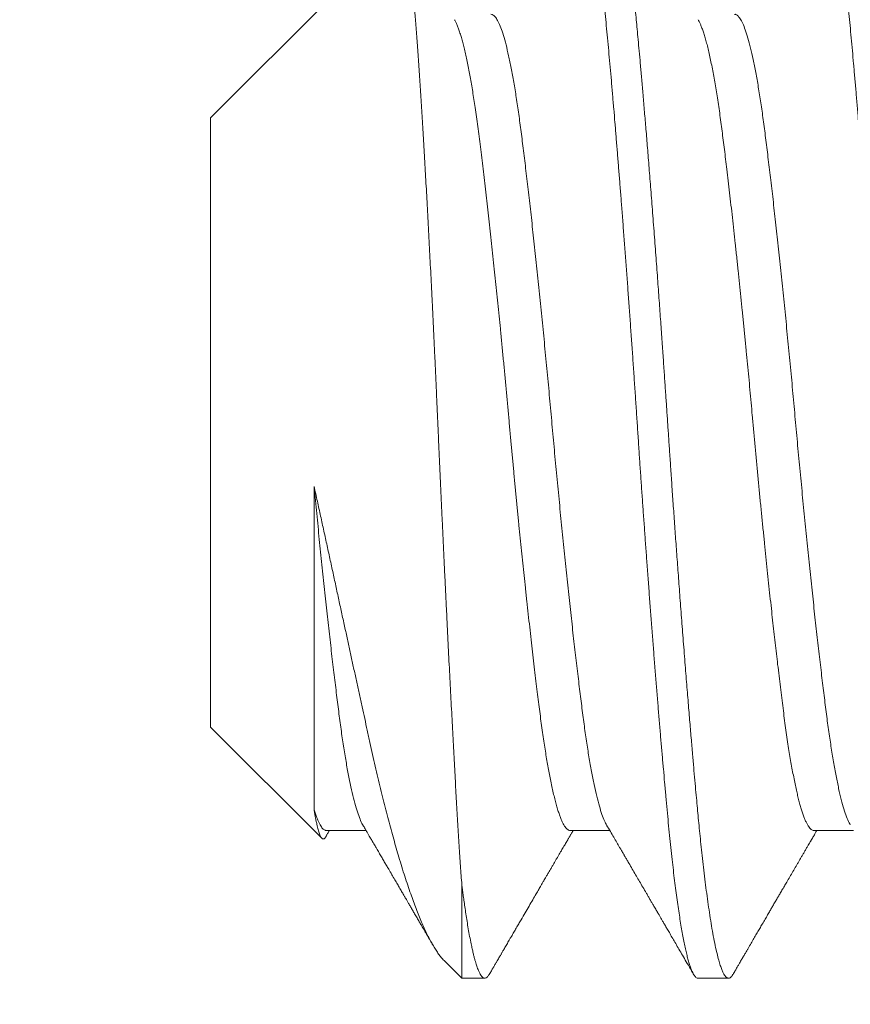
# Model space of a CAD drawing. Extents: x -58 to 61, y -9 to 42.
# Drawn here: x 45 to 45, y 5 to 5 of the extents above; entities that cross this region are included whole.
import ezdxf

# ---------------------------------------------------------------- set-up
doc = ezdxf.new("R2010")
doc.units = 0
doc.header["$MEASUREMENT"] = 0
doc.layers.get('0').update_dxf_attribs({"linetype": 'CONTINUOUS', "lineweight": 13})

msp = doc.modelspace()

# ---------------------------------------------------------------- linework, layer by layer
at = {"linetype": 'Continuous'}
for p, q in [((44.99714, 5.33982), (44.96491, 5.3076)), ((44.96491, 5.3076), (44.96491, 5.20348)), ((44.96491, 5.20348), (44.98393, 5.18447)), ((44.98471, 5.1858), (44.99148, 5.1858)), ((45.02637, 5.1858), (45.03315, 5.1858)), ((45.06804, 5.1858), (45.07482, 5.1858)), ((45.00483, 5.16356), (45.00785, 5.16054)), ((45.00786, 5.16054), (45.01178, 5.16054)), ((45.04825, 5.16054), (45.05346, 5.16054))]:
    msp.add_line(p, q, dxfattribs=at)
at = {"color": 8}
msp.add_line((45.00786, 5.17655), (45.00786, 5.16054), dxfattribs=at)
at = {"linetype": 'Continuous'}
for centre, radius, start, end in [((40.39922, 10.06623), 6.20115, 302.530936, 0.122188), ((40.39922, 10.06623), 6.26365, 302.530936, 0.122188), ((40.86608, 9.45451), 5.1231, 299.61776, 0.12219), ((40.86608, 9.45451), 5.1856, 299.61776, 0.12219)]:
    msp.add_arc(centre, radius, start, end, dxfattribs=at)
at = {"color": 8}
for points, knots in [([(45.02665, 5.34987), (45.02672, 5.34997), (45.02685, 5.35019), (45.02705, 5.3504), (45.02725, 5.35052), (45.02745, 5.35055), (45.02765, 5.35049), (45.02785, 5.35033), (45.02806, 5.35008), (45.02826, 5.34973), (45.02848, 5.34928), (45.02869, 5.34874), (45.0289, 5.3481), (45.02911, 5.34738), (45.02933, 5.34656), (45.02954, 5.34567), (45.02974, 5.34471), (45.02994, 5.34371), (45.03015, 5.34263), (45.03035, 5.34147), (45.03055, 5.34024), (45.03075, 5.33893), (45.03095, 5.33751), (45.03116, 5.33597), (45.03138, 5.3343), (45.03159, 5.33256), (45.0318, 5.33074), (45.03201, 5.32886), (45.03221, 5.32691), (45.03241, 5.3249), (45.03261, 5.32283), (45.03281, 5.32069), (45.03301, 5.3185), (45.03321, 5.31624), (45.03342, 5.31393), (45.03362, 5.31155), (45.03383, 5.30917), (45.03403, 5.30679), (45.03422, 5.30443), (45.03442, 5.30201), (45.03462, 5.29956), (45.03482, 5.29706), (45.03502, 5.29452), (45.03523, 5.29186), (45.03544, 5.28908), (45.03566, 5.28619), (45.03588, 5.28326), (45.0361, 5.2803), (45.03632, 5.27733), (45.03653, 5.27434), (45.03675, 5.27135), (45.03696, 5.26834), (45.03717, 5.26534), (45.03737, 5.26236), (45.03757, 5.2594), (45.03777, 5.25648), (45.03796, 5.25355), (45.03815, 5.25069), (45.03834, 5.2479), (45.03853, 5.24517), (45.03872, 5.24244), (45.03891, 5.23971), (45.03911, 5.23699), (45.0393, 5.23427), (45.03951, 5.23147), (45.03972, 5.2286), (45.03994, 5.22567), (45.04016, 5.22276), (45.04038, 5.21989), (45.0406, 5.21705), (45.04082, 5.21425), (45.04104, 5.2115), (45.04126, 5.2088), (45.04148, 5.20616), (45.04169, 5.20358), (45.0419, 5.20109), (45.04211, 5.19867), (45.04232, 5.19631), (45.04253, 5.19396), (45.04274, 5.19163), (45.04295, 5.18933), (45.04316, 5.1871), (45.04337, 5.18494), (45.04359, 5.18285), (45.0438, 5.18087), (45.04402, 5.179), (45.04423, 5.17723), (45.04444, 5.17554), (45.04466, 5.17393), (45.04488, 5.1724), (45.0451, 5.17096), (45.04532, 5.1696), (45.04554, 5.16833), (45.04576, 5.16715), (45.04598, 5.16608), (45.04619, 5.1651), (45.04641, 5.16422), (45.04662, 5.16343), (45.04683, 5.16276), (45.04703, 5.16219), (45.04723, 5.16171), (45.04742, 5.16132), (45.04761, 5.161), (45.04779, 5.16077), (45.04798, 5.16062), (45.04813, 5.16054), (45.04822, 5.16055), (45.04825, 5.16055)], [0, 0, 0, 0, 0.009271, 0.018968, 0.028613, 0.038204, 0.047814, 0.057479, 0.067194, 0.076955, 0.086758, 0.096597, 0.106291, 0.116011, 0.125751, 0.135508, 0.144548, 0.153594, 0.162642, 0.171687, 0.180725, 0.189753, 0.198767, 0.208661, 0.218527, 0.228362, 0.238159, 0.247914, 0.257623, 0.267281, 0.276883, 0.28648, 0.296132, 0.305663, 0.315238, 0.324855, 0.334509, 0.343472, 0.35246, 0.361467, 0.37049, 0.379525, 0.388568, 0.397615, 0.407567, 0.417513, 0.427449, 0.437369, 0.447268, 0.457142, 0.466984, 0.47679, 0.486556, 0.496276, 0.505773, 0.515218, 0.524634, 0.534098, 0.542904, 0.551751, 0.560634, 0.569551, 0.578497, 0.58747, 0.596464, 0.60638, 0.616312, 0.626256, 0.636207, 0.646159, 0.656107, 0.666046, 0.67597, 0.685875, 0.695754, 0.705429, 0.715069, 0.724672, 0.734232, 0.744503, 0.754713, 0.76488, 0.775099, 0.785377, 0.79571, 0.805496, 0.815321, 0.82518, 0.835067, 0.844978, 0.854906, 0.864848, 0.874798, 0.88475, 0.8947, 0.904463, 0.914215, 0.923948, 0.933659, 0.942624, 0.951561, 0.960467, 0.969339, 0.978173, 0.986966, 0.995713, 1, 1, 1, 1]), ([(45.03262, 5.35054), (45.03268, 5.35053), (45.03279, 5.35052), (45.03297, 5.35041), (45.03316, 5.35022), (45.03338, 5.34991), (45.03361, 5.34947), (45.03385, 5.34889), (45.0341, 5.34816), (45.03436, 5.34726), (45.03463, 5.34617), (45.03493, 5.34486), (45.03523, 5.34331), (45.03554, 5.34154), (45.03585, 5.33962), (45.03614, 5.33763), (45.03642, 5.3356), (45.03667, 5.33356), (45.03691, 5.33158), (45.03713, 5.32966), (45.03732, 5.32783), (45.03751, 5.32606), (45.03767, 5.32437), (45.03783, 5.32269), (45.038, 5.32092), (45.03818, 5.31897), (45.03837, 5.31681), (45.03858, 5.31442), (45.03881, 5.3118), (45.03905, 5.30899), (45.03931, 5.306), (45.03957, 5.30283), (45.03984, 5.29942), (45.04013, 5.29576), (45.04044, 5.29183), (45.04075, 5.28776), (45.04106, 5.28367), (45.04135, 5.27973), (45.04162, 5.27596), (45.04188, 5.27236), (45.04212, 5.26901), (45.04233, 5.26591), (45.04253, 5.26305), (45.04271, 5.26038), (45.04288, 5.2579), (45.04304, 5.25549), (45.04321, 5.25303), (45.04339, 5.25037), (45.04358, 5.24751), (45.04379, 5.24444), (45.04402, 5.24117), (45.04426, 5.23778), (45.04451, 5.23428), (45.04478, 5.2307), (45.04505, 5.22696), (45.04534, 5.2231), (45.04565, 5.21909), (45.04596, 5.2151), (45.04627, 5.21124), (45.04656, 5.20766), (45.04683, 5.20435), (45.04709, 5.2013), (45.04733, 5.19856), (45.04754, 5.19609), (45.04774, 5.19388), (45.04792, 5.19187), (45.04809, 5.19005), (45.04825, 5.18832), (45.04841, 5.1866), (45.04859, 5.1848), (45.04879, 5.18292), (45.049, 5.18097), (45.04923, 5.17896), (45.04947, 5.17698), (45.04972, 5.17502), (45.04998, 5.17312), (45.05026, 5.17125), (45.05055, 5.16944), (45.05086, 5.16771), (45.05117, 5.16613), (45.05148, 5.16477), (45.05177, 5.16364), (45.05204, 5.16273), (45.0523, 5.16202), (45.05253, 5.16148), (45.05275, 5.16109), (45.05295, 5.16082), (45.05313, 5.16065), (45.0533, 5.16056), (45.05346, 5.16053), (45.05362, 5.16056), (45.0538, 5.16067), (45.054, 5.16087), (45.05414, 5.16105), (45.05422, 5.1612), (45.05422, 5.16121)], [0, 0, 0, 0, 0.007878, 0.016448, 0.02571, 0.035666, 0.046313, 0.057654, 0.06898, 0.080922, 0.09348, 0.106654, 0.120443, 0.135047, 0.148959, 0.162178, 0.174705, 0.18654, 0.197682, 0.207554, 0.21681, 0.225451, 0.233476, 0.240885, 0.248763, 0.257334, 0.266597, 0.276553, 0.2872, 0.298541, 0.309867, 0.321809, 0.334367, 0.347539, 0.361328, 0.375932, 0.389844, 0.403063, 0.41559, 0.427425, 0.438568, 0.448439, 0.457695, 0.466336, 0.474361, 0.48177, 0.489649, 0.498219, 0.507482, 0.517438, 0.528086, 0.539426, 0.550752, 0.562694, 0.575252, 0.588425, 0.602213, 0.616817, 0.630729, 0.643948, 0.656476, 0.66831, 0.679453, 0.689324, 0.69858, 0.707221, 0.715246, 0.722655, 0.730534, 0.739104, 0.748367, 0.758323, 0.768971, 0.780311, 0.791637, 0.803579, 0.816137, 0.82931, 0.843098, 0.857702, 0.871614, 0.884833, 0.897361, 0.909195, 0.920338, 0.930209, 0.939466, 0.948106, 0.956131, 0.96354, 0.971419, 0.979989, 0.989252, 0.999208, 1, 1, 1, 1]), ([(45.06832, 5.34986), (45.06834, 5.3499), (45.06844, 5.35008), (45.0686, 5.35029), (45.06882, 5.35048), (45.06903, 5.35055), (45.06924, 5.35053), (45.06945, 5.3504), (45.06966, 5.35016), (45.06988, 5.34983), (45.07009, 5.34941), (45.0703, 5.34889), (45.07051, 5.34827), (45.07073, 5.34755), (45.07095, 5.34674), (45.07117, 5.34583), (45.07139, 5.34482), (45.07161, 5.34372), (45.07183, 5.34253), (45.07205, 5.34126), (45.07226, 5.33991), (45.07248, 5.33848), (45.07269, 5.33701), (45.07289, 5.3355), (45.07308, 5.33397), (45.07328, 5.33237), (45.07347, 5.33072), (45.07366, 5.329), (45.07384, 5.32724), (45.07404, 5.32536), (45.07423, 5.32337), (45.07443, 5.32125), (45.07463, 5.31906), (45.07483, 5.3168), (45.07504, 5.31446), (45.07525, 5.31205), (45.07546, 5.30958), (45.07567, 5.30704), (45.07589, 5.30444), (45.07611, 5.3018), (45.07632, 5.29913), (45.07654, 5.29642), (45.07676, 5.29367), (45.07697, 5.29094), (45.07717, 5.28826), (45.07737, 5.28562), (45.07757, 5.28295), (45.07777, 5.28026), (45.07797, 5.27756), (45.07817, 5.27485), (45.07837, 5.27203), (45.07857, 5.26912), (45.07878, 5.26612), (45.07899, 5.26312), (45.07919, 5.26013), (45.07939, 5.25714), (45.07959, 5.25416), (45.07979, 5.25118), (45.07999, 5.24819), (45.0802, 5.24519), (45.0804, 5.2422), (45.08061, 5.23924), (45.08082, 5.23629), (45.08104, 5.23336), (45.08124, 5.23052), (45.08145, 5.22776), (45.08165, 5.2251), (45.08185, 5.22246), (45.08205, 5.21985), (45.08225, 5.21727), (45.08245, 5.21472), (45.08266, 5.21213), (45.08287, 5.2095), (45.08309, 5.20684), (45.0833, 5.20423), (45.08352, 5.20169), (45.08373, 5.19921), (45.08394, 5.1968), (45.08415, 5.19446), (45.08435, 5.19219), (45.08455, 5.18999), (45.08475, 5.18788), (45.08495, 5.18585), (45.08514, 5.18388), (45.08535, 5.18197), (45.08555, 5.18018), (45.08574, 5.17849), (45.08594, 5.1769), (45.08613, 5.17537), (45.08633, 5.17391), (45.08653, 5.17252), (45.08673, 5.1712), (45.08693, 5.1699), (45.08715, 5.16865), (45.08737, 5.16745), (45.08759, 5.16634), (45.08781, 5.16533), (45.08803, 5.16441), (45.08825, 5.16359), (45.08846, 5.16286), (45.08868, 5.16224), (45.08889, 5.16171), (45.0891, 5.16128), (45.08931, 5.16095), (45.08951, 5.16072), (45.08971, 5.16058), (45.08984, 5.16053), (45.08991, 5.16054), (45.08991, 5.16054)], [0, 0, 0, 0, 0.003207, 0.013523, 0.023782, 0.033981, 0.044152, 0.054382, 0.064671, 0.074421, 0.084213, 0.094043, 0.103906, 0.113797, 0.12371, 0.133641, 0.143584, 0.153535, 0.163487, 0.173258, 0.18302, 0.19277, 0.202501, 0.211487, 0.220451, 0.229386, 0.238291, 0.247161, 0.255992, 0.264782, 0.274399, 0.283986, 0.293625, 0.303316, 0.313055, 0.322838, 0.33266, 0.342515, 0.3524, 0.362309, 0.372059, 0.381822, 0.391593, 0.401367, 0.410413, 0.419454, 0.428485, 0.437502, 0.446502, 0.455481, 0.464435, 0.474251, 0.484028, 0.49376, 0.503443, 0.513073, 0.522658, 0.532284, 0.541963, 0.551691, 0.561465, 0.571102, 0.580774, 0.590475, 0.6002, 0.60922, 0.618252, 0.627294, 0.63634, 0.645387, 0.654432, 0.663469, 0.673398, 0.683308, 0.693195, 0.703053, 0.712877, 0.722663, 0.732406, 0.742101, 0.751744, 0.761333, 0.770773, 0.780266, 0.789808, 0.799395, 0.808304, 0.817244, 0.82621, 0.8352, 0.844209, 0.853233, 0.862269, 0.872217, 0.88217, 0.89212, 0.902064, 0.911996, 0.921911, 0.931804, 0.941669, 0.951501, 0.961297, 0.970876, 0.98041, 0.989895, 0.999327, 1, 1, 1, 1]), ([(44.99714, 5.33982), (44.99715, 5.33983), (44.9972, 5.33989), (44.99729, 5.33992), (44.9974, 5.33992), (44.99752, 5.33985), (44.99763, 5.33971), (44.99775, 5.33951), (44.99786, 5.33925), (44.99798, 5.33892), (44.9981, 5.33853), (44.99821, 5.33808), (44.99833, 5.33757), (44.99845, 5.33699), (44.99857, 5.33634), (44.99869, 5.33563), (44.99881, 5.33485), (44.99893, 5.33401), (44.99905, 5.3331), (44.99917, 5.33213), (44.99929, 5.33109), (44.9994, 5.33001), (44.99952, 5.32887), (44.99964, 5.32768), (44.99975, 5.32642), (44.99987, 5.32511), (44.99998, 5.32373), (45.0001, 5.32228), (45.00021, 5.32077), (45.00033, 5.3192), (45.00044, 5.31758), (45.00055, 5.3159), (45.00066, 5.31418), (45.00077, 5.31244), (45.00089, 5.31067), (45.001, 5.30886), (45.00111, 5.307), (45.00123, 5.3051), (45.00134, 5.30314), (45.00146, 5.30113), (45.00158, 5.29907), (45.0017, 5.29698), (45.00182, 5.29484), (45.00193, 5.29266), (45.00205, 5.29046), (45.00217, 5.28822), (45.00229, 5.28596), (45.00241, 5.28367), (45.00253, 5.28134), (45.00265, 5.27899), (45.00277, 5.2766), (45.00289, 5.27418), (45.003, 5.27171), (45.00312, 5.26923), (45.00324, 5.26672), (45.00336, 5.2642), (45.00347, 5.2617), (45.00358, 5.25921), (45.00369, 5.25675), (45.0038, 5.25429), (45.00391, 5.25181), (45.00402, 5.24933), (45.00413, 5.24683), (45.00425, 5.24432), (45.00436, 5.2418), (45.00448, 5.23928), (45.0046, 5.23676), (45.00471, 5.23425), (45.00483, 5.23176), (45.00495, 5.22928), (45.00507, 5.22683), (45.00519, 5.22439), (45.00531, 5.22196), (45.00542, 5.21956), (45.00554, 5.21715), (45.00566, 5.21476), (45.00579, 5.21238), (45.00591, 5.21003), (45.00603, 5.2077), (45.00615, 5.20541), (45.00626, 5.20317), (45.00638, 5.20099), (45.00649, 5.19887), (45.00661, 5.19678), (45.00672, 5.19473), (45.00683, 5.19272), (45.00694, 5.19074), (45.00706, 5.1888), (45.00717, 5.18689), (45.00728, 5.18503), (45.00739, 5.18322), (45.00751, 5.18145), (45.00763, 5.17975), (45.00774, 5.17811), (45.00782, 5.17707), (45.00786, 5.17655)], [0, 0, 0, 0, 0.003456, 0.013699, 0.023943, 0.034186, 0.044498, 0.054812, 0.065125, 0.075295, 0.085467, 0.095637, 0.105875, 0.116115, 0.126354, 0.136806, 0.14726, 0.157713, 0.168239, 0.178768, 0.189294, 0.199654, 0.210016, 0.220376, 0.230808, 0.241243, 0.251675, 0.262333, 0.272994, 0.283652, 0.294388, 0.305126, 0.315862, 0.326284, 0.336707, 0.347129, 0.357619, 0.368111, 0.378601, 0.389304, 0.400009, 0.410712, 0.421489, 0.432268, 0.443045, 0.453802, 0.464561, 0.475319, 0.486151, 0.496985, 0.507817, 0.518884, 0.529954, 0.541022, 0.552171, 0.563322, 0.574471, 0.585228, 0.595988, 0.606745, 0.617574, 0.628405, 0.639234, 0.650285, 0.661338, 0.672389, 0.683515, 0.694643, 0.70577, 0.71684, 0.727912, 0.738983, 0.750129, 0.761277, 0.772423, 0.783807, 0.795194, 0.806579, 0.818046, 0.829516, 0.840983, 0.852137, 0.863294, 0.874448, 0.88568, 0.896914, 0.908146, 0.919617, 0.931091, 0.942562, 0.954113, 0.965666, 0.977217, 0.988604, 1, 1, 1, 1]), ([(45.01283, 5.32528), (45.01296, 5.32525), (45.01323, 5.3252), (45.01365, 5.32476), (45.01408, 5.32405), (45.01452, 5.32303), (45.01496, 5.32172), (45.01541, 5.32012), (45.01586, 5.31824), (45.0163, 5.3161), (45.01674, 5.3137), (45.01717, 5.31108), (45.01759, 5.30824), (45.018, 5.30521), (45.0184, 5.30198), (45.01882, 5.29853), (45.01925, 5.29488), (45.01969, 5.29104), (45.02013, 5.28702), (45.02058, 5.28286), (45.02103, 5.27858), (45.02147, 5.27421), (45.02191, 5.26977), (45.02234, 5.26531), (45.02276, 5.26083), (45.02317, 5.25637), (45.02357, 5.25191), (45.02399, 5.24745), (45.02442, 5.24297), (45.02486, 5.23852), (45.0253, 5.23413), (45.02575, 5.22981), (45.0262, 5.2256), (45.02664, 5.22153), (45.02708, 5.21762), (45.02751, 5.21389), (45.02794, 5.21037), (45.02835, 5.20706), (45.02875, 5.20395), (45.02916, 5.20104), (45.02959, 5.19833), (45.03003, 5.19585), (45.03047, 5.19361), (45.03092, 5.19163), (45.03137, 5.18992), (45.03181, 5.18851), (45.03223, 5.18743), (45.03249, 5.18696), (45.03261, 5.18675)], [0, 0, 0, 0, 0.021017, 0.042629, 0.064431, 0.08638, 0.108428, 0.130527, 0.15263, 0.174687, 0.196649, 0.218472, 0.240109, 0.261517, 0.282877, 0.30447, 0.326258, 0.348196, 0.370238, 0.392335, 0.414439, 0.436501, 0.458474, 0.48031, 0.501964, 0.523394, 0.544738, 0.566313, 0.588087, 0.610014, 0.632048, 0.654142, 0.676248, 0.698316, 0.720298, 0.742147, 0.763819, 0.785269, 0.806602, 0.828158, 0.849916, 0.871832, 0.893859, 0.91595, 0.938056, 0.960129, 0.982121, 1, 1, 1, 1]), ([(45.0545, 5.32525), (45.05454, 5.32526), (45.05471, 5.3253), (45.05503, 5.32507), (45.05545, 5.32457), (45.05588, 5.32375), (45.05632, 5.32264), (45.05677, 5.32124), (45.05722, 5.31955), (45.05767, 5.31758), (45.05811, 5.31536), (45.05855, 5.31288), (45.05897, 5.31019), (45.05939, 5.30729), (45.05979, 5.30419), (45.0602, 5.30089), (45.06062, 5.29738), (45.06106, 5.29366), (45.0615, 5.28976), (45.06194, 5.2857), (45.06239, 5.28149), (45.06284, 5.27718), (45.06328, 5.27279), (45.06372, 5.26834), (45.06415, 5.26387), (45.06456, 5.2594), (45.06497, 5.25494), (45.06537, 5.25048), (45.0658, 5.24601), (45.06623, 5.24154), (45.06667, 5.2371), (45.06711, 5.23273), (45.06756, 5.22844), (45.06801, 5.22427), (45.06845, 5.22025), (45.06889, 5.2164), (45.06932, 5.21273), (45.06974, 5.20928), (45.07014, 5.20603), (45.07055, 5.20299), (45.07097, 5.20015), (45.0714, 5.19751), (45.07184, 5.1951), (45.07228, 5.19294), (45.07273, 5.19105), (45.07318, 5.18943), (45.07362, 5.18812), (45.07399, 5.18722), (45.0742, 5.18688), (45.07427, 5.18676)], [0, 0, 0, 0, 0.006488, 0.027946, 0.049624, 0.071479, 0.093465, 0.115535, 0.137641, 0.159735, 0.181767, 0.20369, 0.225457, 0.247026, 0.268366, 0.289803, 0.311464, 0.333306, 0.355283, 0.377348, 0.399453, 0.421549, 0.443588, 0.465522, 0.487305, 0.508891, 0.530245, 0.551662, 0.573306, 0.595134, 0.617101, 0.63916, 0.661264, 0.683363, 0.705409, 0.727353, 0.749151, 0.770756, 0.792127, 0.813523, 0.835149, 0.856963, 0.87892, 0.900974, 0.923075, 0.945176, 0.967229, 0.989184, 1, 1, 1, 1]), ([(45.00659, 5.32434), (45.00663, 5.32429), (45.00674, 5.3241), (45.00694, 5.32369), (45.00718, 5.32311), (45.00742, 5.32245), (45.00766, 5.3217), (45.0079, 5.32089), (45.00814, 5.32001), (45.00837, 5.31906), (45.0086, 5.31803), (45.00884, 5.31693), (45.00906, 5.31578), (45.00929, 5.31459), (45.0095, 5.31336), (45.00971, 5.31208), (45.00992, 5.31075), (45.01014, 5.30931), (45.01036, 5.30777), (45.01059, 5.30611), (45.01081, 5.3044), (45.01103, 5.30262), (45.01126, 5.30078), (45.01149, 5.29887), (45.01172, 5.2969), (45.01195, 5.2949), (45.01219, 5.29288), (45.01242, 5.29084), (45.01265, 5.28876), (45.01288, 5.28663), (45.01311, 5.28447), (45.01334, 5.28231), (45.01357, 5.28017), (45.01379, 5.27804), (45.01401, 5.27589), (45.01423, 5.27372), (45.01445, 5.27145), (45.01468, 5.26909), (45.01492, 5.26663), (45.01516, 5.26417), (45.01539, 5.26171), (45.01562, 5.25926), (45.01584, 5.25681), (45.01606, 5.25437), (45.01628, 5.25197), (45.0165, 5.2496), (45.01672, 5.24726), (45.01694, 5.24492), (45.01717, 5.24258), (45.0174, 5.24025), (45.01762, 5.23798), (45.01784, 5.23577), (45.01806, 5.23361), (45.01828, 5.23148), (45.0185, 5.22937), (45.01873, 5.2272), (45.01897, 5.22499), (45.01922, 5.22275), (45.01946, 5.22055), (45.0197, 5.2184), (45.01994, 5.2163), (45.02018, 5.21427), (45.02041, 5.21229), (45.02064, 5.21041), (45.02086, 5.20863), (45.02107, 5.20693), (45.02128, 5.2053), (45.02149, 5.20371), (45.02171, 5.20218), (45.02193, 5.20072), (45.02214, 5.19935), (45.02235, 5.19805), (45.02257, 5.19681), (45.02278, 5.19563), (45.02301, 5.19446), (45.02325, 5.19333), (45.02349, 5.19222), (45.02374, 5.19121), (45.02399, 5.19027), (45.02423, 5.18943), (45.02448, 5.18866), (45.02472, 5.18799), (45.02496, 5.18742), (45.02519, 5.18694), (45.02541, 5.18655), (45.02564, 5.18624), (45.02586, 5.18601), (45.02607, 5.18587), (45.02624, 5.1858), (45.02634, 5.18581), (45.02637, 5.18581)], [0, 0, 0, 0, 0.005307, 0.017349, 0.02943, 0.041542, 0.053678, 0.065226, 0.076781, 0.088336, 0.099884, 0.111418, 0.122932, 0.133763, 0.144564, 0.15533, 0.166054, 0.176732, 0.188589, 0.200374, 0.212088, 0.223839, 0.235664, 0.247556, 0.259508, 0.271513, 0.282963, 0.294448, 0.305961, 0.317495, 0.329043, 0.340597, 0.351492, 0.362381, 0.373259, 0.384119, 0.394956, 0.407017, 0.419034, 0.431, 0.442908, 0.45475, 0.46652, 0.47823, 0.489997, 0.501246, 0.512555, 0.523918, 0.535328, 0.546779, 0.558265, 0.569119, 0.579993, 0.590879, 0.601773, 0.612668, 0.624823, 0.636963, 0.649083, 0.661172, 0.673224, 0.685232, 0.697186, 0.709081, 0.720322, 0.731498, 0.742625, 0.753809, 0.76506, 0.776369, 0.787082, 0.797837, 0.808629, 0.819453, 0.830302, 0.842434, 0.854584, 0.866742, 0.878902, 0.891054, 0.903191, 0.915304, 0.927387, 0.938833, 0.950237, 0.961593, 0.972894, 0.984135, 0.99531, 1, 1, 1, 1]), ([(45.04826, 5.32435), (45.04832, 5.32425), (45.04844, 5.32404), (45.04864, 5.32361), (45.04886, 5.32307), (45.0491, 5.32242), (45.04934, 5.32166), (45.04959, 5.32081), (45.04984, 5.31988), (45.05008, 5.31886), (45.05033, 5.31776), (45.05057, 5.31658), (45.05081, 5.31534), (45.05105, 5.31406), (45.05127, 5.31273), (45.0515, 5.31134), (45.05172, 5.3099), (45.05194, 5.3084), (45.05215, 5.30687), (45.05235, 5.30534), (45.05255, 5.30378), (45.05275, 5.30217), (45.05295, 5.30051), (45.05317, 5.29873), (45.0534, 5.29682), (45.05363, 5.29478), (45.05387, 5.29269), (45.05412, 5.29054), (45.05436, 5.28834), (45.0546, 5.2861), (45.05485, 5.28381), (45.05509, 5.28152), (45.05533, 5.27924), (45.05556, 5.27697), (45.0558, 5.27468), (45.05603, 5.27237), (45.05626, 5.27005), (45.05648, 5.26776), (45.0567, 5.26551), (45.05691, 5.26331), (45.05711, 5.2611), (45.05732, 5.25891), (45.05752, 5.25663), (45.05774, 5.25428), (45.05796, 5.25183), (45.05819, 5.24938), (45.05842, 5.24692), (45.05865, 5.24445), (45.05889, 5.242), (45.05913, 5.23955), (45.05937, 5.23716), (45.05961, 5.23482), (45.05984, 5.23254), (45.06007, 5.23029), (45.06031, 5.22807), (45.06054, 5.22588), (45.06077, 5.22377), (45.06099, 5.22174), (45.06121, 5.21979), (45.06143, 5.21787), (45.06164, 5.21601), (45.06186, 5.21412), (45.06209, 5.21221), (45.06232, 5.21031), (45.06255, 5.20846), (45.06277, 5.20669), (45.06299, 5.20498), (45.06322, 5.20332), (45.06344, 5.20172), (45.06367, 5.2002), (45.0639, 5.19877), (45.06413, 5.19743), (45.06436, 5.19614), (45.06459, 5.19493), (45.06482, 5.19378), (45.06505, 5.19272), (45.06527, 5.19175), (45.06549, 5.19087), (45.06571, 5.19006), (45.06593, 5.18931), (45.06616, 5.18861), (45.0664, 5.18797), (45.06664, 5.18739), (45.06688, 5.1869), (45.06711, 5.1865), (45.06735, 5.18619), (45.06758, 5.18597), (45.0678, 5.18584), (45.06796, 5.18579), (45.06803, 5.1858), (45.06804, 5.1858)], [0, 0, 0, 0, 0.008286, 0.019083, 0.02991, 0.042024, 0.054161, 0.066313, 0.078472, 0.090631, 0.10278, 0.114913, 0.12702, 0.138495, 0.149934, 0.161329, 0.172675, 0.183966, 0.195195, 0.20572, 0.216213, 0.226762, 0.237369, 0.24803, 0.259984, 0.271991, 0.284043, 0.296133, 0.308252, 0.320393, 0.332547, 0.344707, 0.35626, 0.367804, 0.379332, 0.390836, 0.402311, 0.413749, 0.424495, 0.435196, 0.445849, 0.456447, 0.466987, 0.478697, 0.490467, 0.502309, 0.514216, 0.526182, 0.538199, 0.55026, 0.562356, 0.573878, 0.585417, 0.596969, 0.608524, 0.620077, 0.631621, 0.642491, 0.65334, 0.664163, 0.674955, 0.685709, 0.697662, 0.709554, 0.721379, 0.73313, 0.744843, 0.756629, 0.768485, 0.780406, 0.791787, 0.803212, 0.814677, 0.826173, 0.837695, 0.849235, 0.860126, 0.871021, 0.881915, 0.892801, 0.903675, 0.915787, 0.927868, 0.93991, 0.951905, 0.963845, 0.975724, 0.987534, 0.999268, 1, 1, 1, 1]), ([(44.9826, 5.24461), (44.9826, 5.24455), (44.98275, 5.24299), (44.98305, 5.23995), (44.98349, 5.23553), (44.98394, 5.23119), (44.98439, 5.22694), (44.98483, 5.22282), (44.98527, 5.21886), (44.98571, 5.21507), (44.98614, 5.21148), (44.98655, 5.2081), (44.98695, 5.20493), (44.98736, 5.20195), (44.98779, 5.19918), (44.98822, 5.19662), (44.98866, 5.1943), (44.98911, 5.19223), (44.98956, 5.19044), (44.99, 5.18892), (44.99045, 5.18773), (44.99076, 5.187), (44.99092, 5.18677), (44.99094, 5.18674)], [0, 0, 0, 0, 0.002057, 0.054183, 0.106602, 0.159199, 0.21186, 0.26447, 0.316911, 0.369072, 0.420844, 0.47212, 0.522911, 0.574084, 0.625771, 0.677867, 0.730265, 0.782851, 0.835512, 0.88813, 0.94059, 0.99278, 1, 1, 1, 1]), ([(44.9826, 5.24461), (44.9826, 5.23828), (44.9826, 5.23212), (44.9826, 5.22059), (44.9826, 5.21526), (44.9826, 5.20551), (44.9826, 5.2013), (44.9826, 5.19419), (44.9826, 5.19134), (44.9826, 5.18933)], [0, 0, 0, 0, 0.25, 0.25, 0.5, 0.5, 0.75, 0.75, 1, 1, 1, 1]), ([(45.00484, 5.16357), (45.00474, 5.16367), (45.0045, 5.16391), (45.00411, 5.16438), (45.00367, 5.16499), (45.00322, 5.16568), (45.00277, 5.16644), (45.00233, 5.16726), (45.00188, 5.16815), (45.00143, 5.16911), (45.00097, 5.17015), (45.00051, 5.17126), (45.00004, 5.17243), (44.99958, 5.17367), (44.9991, 5.175), (44.99861, 5.17642), (44.99811, 5.17796), (44.9976, 5.17956), (44.99712, 5.18117), (44.99665, 5.18276), (44.99621, 5.18432), (44.99576, 5.18594), (44.99532, 5.18761), (44.99487, 5.18933), (44.99442, 5.19111), (44.99397, 5.19295), (44.99351, 5.19484), (44.99306, 5.19679), (44.99261, 5.19878), (44.99215, 5.20083), (44.9917, 5.20287), (44.99125, 5.20491), (44.99081, 5.20695), (44.99035, 5.20903), (44.98989, 5.21115), (44.98942, 5.2133), (44.98895, 5.21546), (44.98847, 5.21764), (44.98799, 5.21988), (44.98748, 5.2222), (44.98696, 5.2246), (44.98644, 5.22702), (44.98591, 5.22947), (44.98537, 5.23195), (44.98482, 5.23446), (44.98427, 5.23698), (44.98371, 5.23952), (44.98316, 5.24207), (44.98278, 5.24376), (44.9826, 5.24461)], [0, 0, 0, 0, 0.015583, 0.038402, 0.061221, 0.084129, 0.107036, 0.128998, 0.15096, 0.173, 0.195041, 0.217231, 0.239442, 0.261234, 0.283045, 0.306335, 0.329626, 0.35301, 0.376395, 0.396714, 0.417038, 0.437357, 0.457818, 0.478283, 0.498743, 0.519654, 0.540568, 0.561478, 0.582551, 0.603627, 0.624698, 0.644559, 0.66442, 0.684359, 0.704299, 0.724388, 0.744497, 0.764189, 0.783899, 0.805092, 0.826286, 0.847574, 0.868863, 0.890599, 0.912343, 0.934079, 0.956051, 0.978029, 1, 1, 1, 1]), ([(44.9826, 5.18933), (44.98267, 5.18909), (44.98283, 5.18861), (44.98306, 5.18798), (44.98329, 5.18743), (44.98351, 5.18696), (44.98373, 5.18658), (44.98395, 5.18627), (44.98416, 5.18604), (44.98437, 5.18588), (44.98455, 5.1858), (44.98466, 5.18581), (44.98471, 5.18581)], [0, 0, 0, 0, 0.106435, 0.212673, 0.318651, 0.424311, 0.529591, 0.632566, 0.735066, 0.837038, 0.938431, 1, 1, 1, 1]), ([(44.9826, 5.18933), (44.98264, 5.1891), (44.98272, 5.18863), (44.98283, 5.188), (44.98295, 5.18741), (44.98307, 5.18686), (44.98318, 5.18638), (44.9833, 5.18593), (44.98341, 5.18554), (44.98353, 5.18521), (44.98365, 5.18492), (44.98376, 5.1847), (44.98387, 5.18452), (44.98398, 5.18441), (44.98409, 5.18435), (44.9842, 5.18434), (44.98431, 5.18439), (44.98442, 5.18448), (44.98451, 5.18459), (44.98457, 5.18469), (44.98458, 5.18472)], [0, 0, 0, 0, 0.056587, 0.113185, 0.169772, 0.226752, 0.283743, 0.340723, 0.398942, 0.457174, 0.515393, 0.57404, 0.632699, 0.691347, 0.748024, 0.80471, 0.861387, 0.918423, 0.97547, 1, 1, 1, 1]), ([(45.00786, 5.17655), (45.00789, 5.17629), (45.00796, 5.17573), (45.00808, 5.17483), (45.00822, 5.17381), (45.00838, 5.1727), (45.00856, 5.1715), (45.00875, 5.17025), (45.00897, 5.16896), (45.0092, 5.16766), (45.00943, 5.16652), (45.00963, 5.16559), (45.0098, 5.16485), (45.00995, 5.16422), (45.0101, 5.16366), (45.01024, 5.16319), (45.01037, 5.16278), (45.0105, 5.1624), (45.01063, 5.16205), (45.01076, 5.16175), (45.01086, 5.16152), (45.01095, 5.16135), (45.01101, 5.16123), (45.01105, 5.16116), (45.01109, 5.1611), (45.01112, 5.16105), (45.01115, 5.16101), (45.01118, 5.16096), (45.01121, 5.16092), (45.01125, 5.16087), (45.01133, 5.16077), (45.01153, 5.16058), (45.01183, 5.1605), (45.01217, 5.16067), (45.0124, 5.16096), (45.01253, 5.16118), (45.01255, 5.16121)], [0, 0, 0, 0, 0.02076, 0.0456809, 0.0747628, 0.1080054, 0.1454087, 0.1861941, 0.2309927, 0.2798047, 0.3326297, 0.3698953, 0.4050664, 0.4381428, 0.4691245, 0.4980116, 0.524804, 0.5495016, 0.5805589, 0.6075107, 0.6303568, 0.6490973, 0.6637322, 0.6708458, 0.6779595, 0.6850732, 0.6921868, 0.6993006, 0.7064143, 0.7135281, 0.7206419, 0.765356, 0.8451978, 0.9164897, 0.9877841, 1, 1, 1, 1])]:
    msp.add_open_spline(points, degree=3, knots=knots, dxfattribs=at)
at = {"linetype": 'Continuous'}
for points, knots in [([(44.98459, 5.18472), (44.98462, 5.18477), (44.98469, 5.18489), (44.9848, 5.18508), (44.98492, 5.18529), (44.98506, 5.18553), (44.98516, 5.18571), (44.98522, 5.1858)], [0, 0, 0, 0, 0.154431, 0.33439, 0.512564, 0.740828, 1, 1, 1, 1]), ([(44.99094, 5.18672), (44.99107, 5.18651), (44.9913, 5.1861), (44.99163, 5.18554), (44.99191, 5.18507), (44.99214, 5.18468), (44.99231, 5.18439), (44.99243, 5.18418), (44.99251, 5.18404), (44.99256, 5.18395), (44.99264, 5.18383), (44.99275, 5.18363), (44.99292, 5.18334), (44.99314, 5.18297), (44.99344, 5.18246), (44.9938, 5.18183), (44.99421, 5.18113), (44.9946, 5.18046), (44.99498, 5.17981), (44.99541, 5.17908), (44.99588, 5.17827), (44.99638, 5.17742), (44.99683, 5.17664), (44.99719, 5.17602), (44.99746, 5.17556), (44.99765, 5.17523), (44.9978, 5.17498), (44.99791, 5.1748), (44.998, 5.17463), (44.99812, 5.17443), (44.99829, 5.17414), (44.9985, 5.17377), (44.99878, 5.1733), (44.9991, 5.17275), (44.99944, 5.17217), (44.99981, 5.17153), (45.00019, 5.17087), (45.00057, 5.17022), (45.00093, 5.16961), (45.00125, 5.16906), (45.00154, 5.16856), (45.00179, 5.16813), (45.00202, 5.16774), (45.00225, 5.16733), (45.00252, 5.16688), (45.00274, 5.16649), (45.00288, 5.16626), (45.00292, 5.16619)], [0, 0, 0, 0, 0.031669, 0.059051, 0.082144, 0.100946, 0.115457, 0.125529, 0.131461, 0.13477, 0.139077, 0.149636, 0.163875, 0.181793, 0.203392, 0.238577, 0.272863, 0.305799, 0.337385, 0.367619, 0.412934, 0.454776, 0.492682, 0.526536, 0.544511, 0.560822, 0.574222, 0.580731, 0.588372, 0.598295, 0.6105, 0.629708, 0.652749, 0.679621, 0.709467, 0.73812, 0.773006, 0.804902, 0.833807, 0.861456, 0.88567, 0.906447, 0.92431, 0.942894, 0.965732, 0.990402, 1, 1, 1, 1]), ([(45.01255, 5.16121), (45.01267, 5.16141), (45.0129, 5.1618), (45.01322, 5.16236), (45.01351, 5.16286), (45.01377, 5.16331), (45.014, 5.1637), (45.0142, 5.16404), (45.01436, 5.16432), (45.0145, 5.16455), (45.0146, 5.16473), (45.01467, 5.16485), (45.01472, 5.16494), (45.01479, 5.16505), (45.01489, 5.16523), (45.01505, 5.1655), (45.01523, 5.16581), (45.01543, 5.16615), (45.01564, 5.16651), (45.01586, 5.16689), (45.01609, 5.16729), (45.01639, 5.1678), (45.01674, 5.16841), (45.01716, 5.16913), (45.01757, 5.16984), (45.01808, 5.1707), (45.01867, 5.17172), (45.01933, 5.17286), (45.01996, 5.17393), (45.02044, 5.17476), (45.02078, 5.17534), (45.02099, 5.17571), (45.02119, 5.17604), (45.02135, 5.17632), (45.02147, 5.17653), (45.02157, 5.17669), (45.02167, 5.17686), (45.0218, 5.17709), (45.02197, 5.17738), (45.02218, 5.17774), (45.02244, 5.17819), (45.02273, 5.17869), (45.02303, 5.1792), (45.02332, 5.1797), (45.0236, 5.18018), (45.02388, 5.18065), (45.02414, 5.1811), (45.02447, 5.18166), (45.02486, 5.18233), (45.02529, 5.18307), (45.02568, 5.18374), (45.02596, 5.18422), (45.02615, 5.18454), (45.02625, 5.18472), (45.02635, 5.18488), (45.02645, 5.18505), (45.02656, 5.18524), (45.02671, 5.18549), (45.02682, 5.18569), (45.02689, 5.1858)], [0, 0, 0, 0, 0.024841, 0.047459, 0.067858, 0.086037, 0.101995, 0.115733, 0.127253, 0.136552, 0.143633, 0.148496, 0.151378, 0.154412, 0.162615, 0.17353, 0.186599, 0.20051, 0.215208, 0.230691, 0.24696, 0.264015, 0.292402, 0.321969, 0.350908, 0.379143, 0.427811, 0.474235, 0.51825, 0.559328, 0.574656, 0.589524, 0.603833, 0.615584, 0.623998, 0.628831, 0.635573, 0.644795, 0.656499, 0.670683, 0.689441, 0.710733, 0.731738, 0.752059, 0.771696, 0.790651, 0.808923, 0.826512, 0.859642, 0.890041, 0.917336, 0.941242, 0.948851, 0.95604, 0.96281, 0.96916, 0.976251, 0.986529, 1, 1, 1, 1]), ([(45.03261, 5.18672), (45.03282, 5.18636), (45.03323, 5.18567), (45.03381, 5.18467), (45.03427, 5.18388), (45.03463, 5.18326), (45.0349, 5.18281), (45.03513, 5.18241), (45.03533, 5.18207), (45.03548, 5.18182), (45.03559, 5.18163), (45.03569, 5.18146), (45.03579, 5.18127), (45.03592, 5.18106), (45.03607, 5.18081), (45.03623, 5.18053), (45.03655, 5.17999), (45.03699, 5.17922), (45.03756, 5.17825), (45.03811, 5.1773), (45.03867, 5.17635), (45.03914, 5.17554), (45.03952, 5.17489), (45.03981, 5.1744), (45.0401, 5.17389), (45.04039, 5.17339), (45.04066, 5.17292), (45.0409, 5.17253), (45.04107, 5.17223), (45.04119, 5.17203), (45.04127, 5.17189), (45.04134, 5.17177), (45.04142, 5.17163), (45.04152, 5.17146), (45.04164, 5.17125), (45.0418, 5.17098), (45.042, 5.17063), (45.04227, 5.17017), (45.04258, 5.16963), (45.04294, 5.16901), (45.04335, 5.16832), (45.0438, 5.16754), (45.0443, 5.16668), (45.04485, 5.16574), (45.04544, 5.16472), (45.04608, 5.16362), (45.04677, 5.16244), (45.04724, 5.16163), (45.04748, 5.16121)], [0, 0, 0, 0, 0.042608, 0.08165, 0.117122, 0.136353, 0.154342, 0.170382, 0.183402, 0.19339, 0.200347, 0.205797, 0.213689, 0.221745, 0.231433, 0.242754, 0.255221, 0.294854, 0.332894, 0.369339, 0.405986, 0.44524, 0.463949, 0.4832, 0.502993, 0.523328, 0.542212, 0.557691, 0.569764, 0.576862, 0.581856, 0.586082, 0.591528, 0.598213, 0.606137, 0.615331, 0.630111, 0.648029, 0.669086, 0.693283, 0.720621, 0.7511, 0.784721, 0.821485, 0.861394, 0.904449, 0.95065, 1, 1, 1, 1]), ([(45.05422, 5.16121), (45.05435, 5.16143), (45.05458, 5.16183), (45.05491, 5.1624), (45.05519, 5.16288), (45.05542, 5.16328), (45.0556, 5.16359), (45.05573, 5.16381), (45.05581, 5.16395), (45.05587, 5.16405), (45.05594, 5.16417), (45.05604, 5.16434), (45.05618, 5.16458), (45.05635, 5.16488), (45.05657, 5.16525), (45.05689, 5.1658), (45.0573, 5.16651), (45.05779, 5.16734), (45.05825, 5.16813), (45.05868, 5.16888), (45.05913, 5.16965), (45.05958, 5.17042), (45.06002, 5.17118), (45.06042, 5.17187), (45.06079, 5.1725), (45.06115, 5.17312), (45.06151, 5.17374), (45.06187, 5.17435), (45.06216, 5.17486), (45.0624, 5.17527), (45.06259, 5.17559), (45.06276, 5.17588), (45.06292, 5.17616), (45.0631, 5.17646), (45.0633, 5.17681), (45.06363, 5.17737), (45.06406, 5.17812), (45.0646, 5.17903), (45.06504, 5.17979), (45.0654, 5.1804), (45.06567, 5.18087), (45.06595, 5.18135), (45.06623, 5.18183), (45.06652, 5.18233), (45.0668, 5.18281), (45.06706, 5.18325), (45.06726, 5.18359), (45.0674, 5.18383), (45.0675, 5.18399), (45.06758, 5.18414), (45.06766, 5.18427), (45.06773, 5.1844), (45.06781, 5.18452), (45.0679, 5.18469), (45.06805, 5.18493), (45.06824, 5.18526), (45.06841, 5.18556), (45.06852, 5.18575), (45.06855, 5.1858)], [0, 0, 0, 0, 0.02647, 0.049476, 0.069019, 0.0851, 0.097718, 0.106742, 0.112426, 0.115352, 0.118948, 0.126227, 0.136025, 0.148342, 0.163177, 0.18053, 0.215751, 0.249806, 0.282072, 0.312547, 0.341235, 0.375158, 0.406186, 0.434319, 0.459558, 0.482465, 0.510123, 0.535136, 0.557505, 0.571836, 0.584956, 0.597506, 0.606834, 0.618993, 0.63397, 0.650025, 0.68767, 0.724495, 0.761826, 0.780324, 0.799262, 0.81864, 0.838456, 0.858713, 0.878914, 0.897072, 0.912979, 0.920126, 0.926705, 0.932714, 0.938154, 0.943025, 0.947406, 0.953561, 0.96358, 0.977003, 0.993828, 1, 1, 1, 1])]:
    msp.add_open_spline(points, degree=3, knots=knots, dxfattribs=at)

doc.saveas('drawing.dxf')
